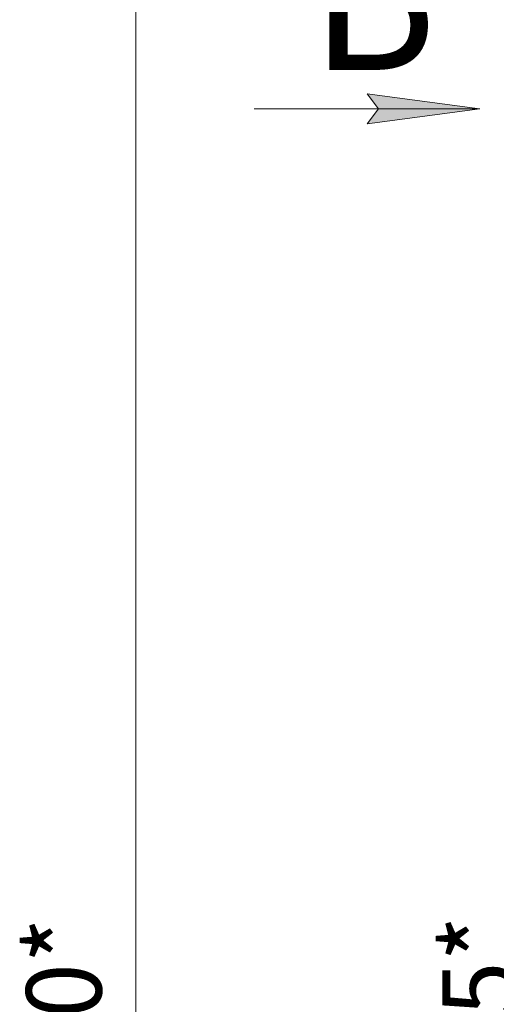
# Model space of a CAD drawing. Units: millimetres. Extents: x 0 to 17385, y -6 to 11880.
# Drawn here: x 5114 to 6380, y 7340 to 9957 of the extents above; entities that cross this region are included whole.
import ezdxf

# ---------------------------------------------------------------- set-up
doc = ezdxf.new("R2010")
doc.units = ezdxf.units.MM
doc.linetypes.add('K5LT_THIN', pattern=[0])
doc.layers.add('DIM', color=6, linetype='Continuous', true_color=0xff00ff)
doc.layers.add('FOR', color=7, linetype='Continuous', true_color=0xffffff)
doc.styles.add('KTEXTSTYLE', font='GOST_AU.ttf', dxfattribs={"width": 0.96, "height": 5})

msp = doc.modelspace()

# ---------------------------------------------------------------- hatches: boundary and pattern name
at = {"layer": 'FOR'}
msp.add_hatch(color=7, dxfattribs=at).paths.add_polyline_path([(6037, 9680.7), (6337, 9720.2), (6037, 9759.7), (6067, 9720.2)])

# ---------------------------------------------------------------- linework, layer by layer
at = {"layer": 'DIM', "color": 7, "linetype": 'K5LT_THIN', "lineweight": 13}
msp.add_line((5423.2, 4686.2), (5423.2, 10522.2), dxfattribs=at)
at = {"layer": 'FOR', "color": 7, "linetype": 'K5LT_THIN', "lineweight": 13}
for p, q in [((6067, 9720.2), (6037, 9759.7)), ((6037, 9759.7), (6337, 9720.2)), ((6337, 9720.2), (5737, 9720.2)), ((6337, 9720.2), (6037, 9680.7)), ((6037, 9680.7), (6067, 9720.2))]:
    msp.add_line(p, q, dxfattribs=at)

# ---------------------------------------------------------------- texts
at = {"layer": 'DIM', "color": 7, "style": 'KTEXTSTYLE', "oblique": 15, "width": 0.96}
for s, p in [('5830*', (5331.5, 6867.6)), ('5035*', (6436.9, 6872.6))]:
    msp.add_text(s, height=200, rotation=90, dxfattribs=at).set_placement(p)
at = {"layer": 'FOR', "color": 5, "true_color": 0x0000ff, "style": 'KTEXTSTYLE', "width": 0.96}
msp.add_text('Б', height=400, dxfattribs=at).set_placement((5884.1, 9823.6))

doc.saveas('drawing.dxf')
